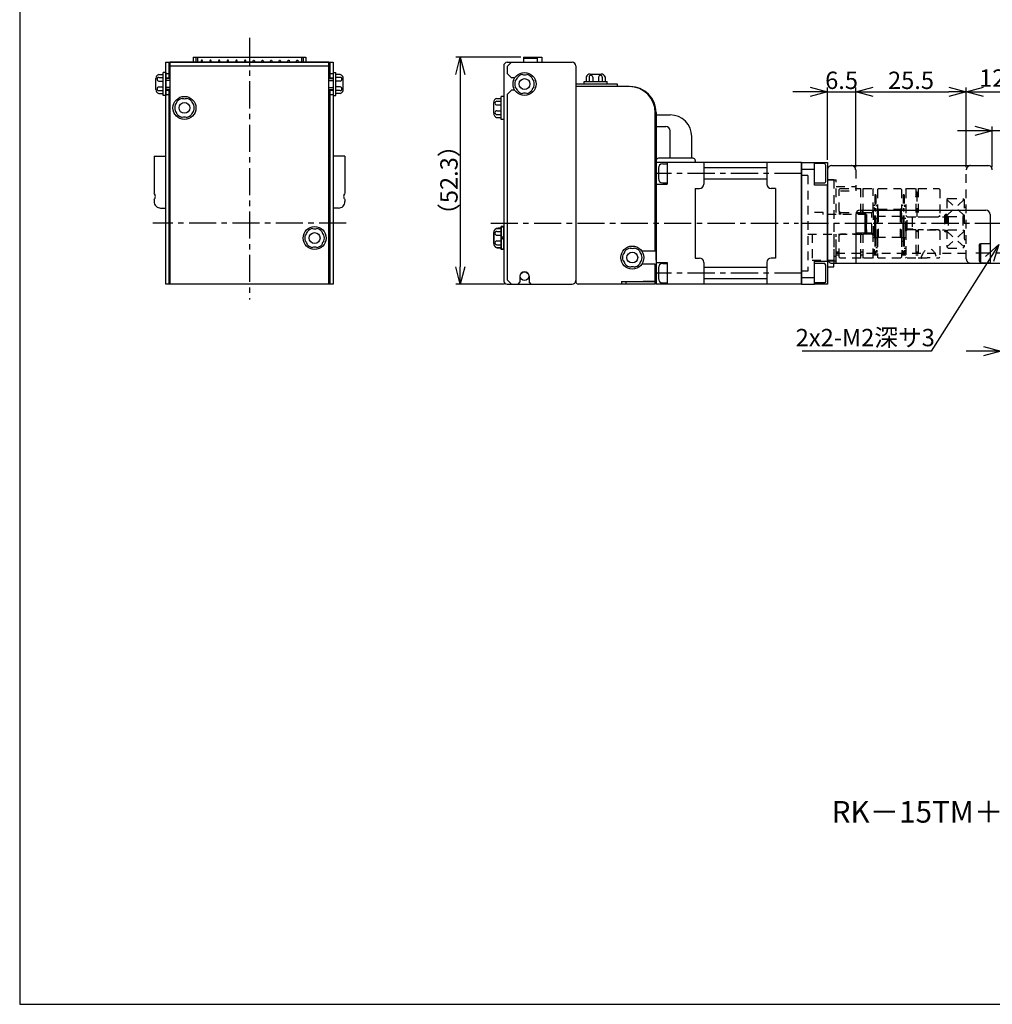
# Model space of a CAD drawing. Units: millimetres. Extents: x 0 to 594, y 0 to 420.
# Drawn here: x 0 to 224, y 0 to 227 of the extents above; entities that cross this region are included whole.
import ezdxf

# ---------------------------------------------------------------- set-up
doc = ezdxf.new("R2010")
doc.units = ezdxf.units.MM
doc.linetypes.add('CENTER1', pattern=[10, 6.25, -1.25, 1.25, -1.25])
doc.linetypes.add('HIDDEN', pattern=[3.5, 2, -1.5])
doc.layers.get('0').update_dxf_attribs({"linetype": 'CONTINUOUS'})
doc.layers.get('DEFPOINTS').update_dxf_attribs({"color": 2, "linetype": 'CONTINUOUS'})
for name, color, linetype in [('Center', 1, 'CENTER1'), ('Dims', 6, 'CONTINUOUS'), ('Hidden', 4, 'HIDDEN'), ('Object', 3, 'CONTINUOUS')]:
    doc.layers.add(name, color=color, linetype=linetype)
doc.styles.get("Standard").update_dxf_attribs({"font": 'simplex.shx', "width": 0.8, "height": 4, "bigfont": 'bigfont.shx'})
doc.styles.add('TEXT', font='romans.shx', dxfattribs={"width": 0.8, "height": 4, "bigfont": 'BIGFONT.shx'})
doc.dimstyles.new('DIMSTYLE_1', dxfattribs={"dimtxt": 4, "dimasz": 4, "dimexe": 1, "dimexo": 0.625, "dimtad": 1, "dimtih": 1, "dimtoh": 1, "dimdec": 3, "dimdsep": 46, "dimtxsty": 'STANDARD', "dimblk": 'OPEN30', "dimcen": 0.09, "dimclrd": 256, "dimclre": 256, "dimclrt": 7, "dimadec": 0, "dimazin": 0, "dimtm": 1e-09, "dimtfac": 0.7, "dimtdec": 3, "dimtofl": 0, "dimtmove": 0, "dimatfit": 0, "dimldrblk": 'OPEN30', "dimfxl": 1, "dimlwd": -1, "dimlwe": -1, "dimarcsym": 0})
doc.dimstyles.get("Standard").update_dxf_attribs({"dimtxt": 4, "dimasz": 4, "dimexe": 1, "dimexo": 0.625, "dimtad": 1, "dimdec": 3, "dimdsep": 46, "dimtxsty": 'STANDARD', "dimblk": 'OPEN30', "dimcen": 0, "dimclrd": 256, "dimclre": 256, "dimclrt": 7, "dimazin": 2, "dimtfac": 1, "dimtdec": 3, "dimtmove": 0, "dimatfit": 3, "dimldrblk": 'OPEN30', "dimfxl": 1, "dimtolj": 1, "dimtzin": 0, "dimlwd": -1, "dimlwe": -1, "dimarcsym": 0})
pattern_1 = [(225, (-110.6376, 177.351), (-2.245064, 2.245064), [])]

# ---------------------------------------------------------------- blocks, each defined once
blk = doc.blocks.new('_Open30')
at = {"color": 0, "linetype": 'ByBlock', "lineweight": -2}
for p, q in [((-1, 0.268), (0, 0)), ((0, 0), (-1, -0.268)), ((0, 0), (-1, 0))]:
    blk.add_line(p, q, dxfattribs=at)
blk = doc.blocks.new('*D11')
at = {"layer": 'DEFPOINTS', "color": 0}
for p in [(218.24, 210.33), (192.74, 192.3), (218.24, 192.3)]:
    blk.add_point(p, dxfattribs=at)
at = {"layer": 'Dims'}
for p, q in [((192.74, 192.92), (192.74, 211.33)), ((218.24, 192.92), (218.24, 211.33)), ((196.74, 210.33), (214.24, 210.33))]:
    blk.add_line(p, q, dxfattribs=at)
at = {"layer": 'Dims', "xscale": 4, "yscale": 4, "zscale": 4, "rotation": 180}
blk.add_blockref('_Open30', (192.74, 210.33), dxfattribs=at)
at = {"layer": 'Dims', "xscale": 4, "yscale": 4, "zscale": 4}
blk.add_blockref('_Open30', (218.24, 210.33), dxfattribs=at)
at = {"layer": 'Dims', "color": 7, "insert": (205.49, 212.95), "char_height": 4, "attachment_point": 5}
blk.add_mtext('\\A1;25.5', dxfattribs=at)
blk = doc.blocks.new('*D18')
at = {"layer": 'DEFPOINTS', "color": 0}
for p in [(192.74, 210.33), (186.24, 194), (192.74, 192.3)]:
    blk.add_point(p, dxfattribs=at)
at = {"layer": 'Dims'}
for p, q in [((186.24, 194.63), (186.24, 211.33)), ((192.74, 192.92), (192.74, 211.33)), ((182.24, 210.33), (178.24, 210.33)), ((186.24, 210.33), (192.74, 210.33)), ((196.74, 210.33), (200.74, 210.33))]:
    blk.add_line(p, q, dxfattribs=at)
at = {"layer": 'Dims', "xscale": 4, "yscale": 4, "zscale": 4}
blk.add_blockref('_Open30', (186.24, 210.33), dxfattribs=at)
at = {"layer": 'Dims', "xscale": 4, "yscale": 4, "zscale": 4, "rotation": 180}
blk.add_blockref('_Open30', (192.74, 210.33), dxfattribs=at)
at = {"layer": 'Dims', "color": 7, "insert": (189.49, 212.95), "char_height": 4, "attachment_point": 5}
blk.add_mtext('\\A1;6.5', dxfattribs=at)
blk = doc.blocks.new('*D19')
at = {"layer": 'DEFPOINTS', "color": 0}
for p in [(224.24, 201.3), (224.24, 192.3), (230.24, 190.4)]:
    blk.add_point(p, dxfattribs=at)
at = {"layer": 'Dims'}
for p, q in [((224.24, 192.92), (224.24, 202.3)), ((230.24, 191.03), (230.24, 202.3)), ((220.24, 201.3), (216.24, 201.3)), ((230.24, 201.3), (224.24, 201.3)), ((234.24, 201.3), (238.24, 201.3))]:
    blk.add_line(p, q, dxfattribs=at)
at = {"layer": 'Dims', "xscale": 4, "yscale": 4, "zscale": 4}
blk.add_blockref('_Open30', (224.24, 201.3), dxfattribs=at)
at = {"layer": 'Dims', "xscale": 4, "yscale": 4, "zscale": 4, "rotation": 180}
blk.add_blockref('_Open30', (230.24, 201.3), dxfattribs=at)
at = {"layer": 'Dims', "color": 7, "insert": (227.4, 203.62), "char_height": 4, "attachment_point": 5}
blk.add_mtext('\\A1;6', dxfattribs=at)
blk = doc.blocks.new('*D29')
at = {"layer": 'DEFPOINTS', "color": 0}
for p in [(116.19, 218.3), (101.59, 166), (112.39, 166)]:
    blk.add_point(p, dxfattribs=at)
at = {"layer": 'Dims'}
for p, q in [((115.57, 218.3), (100.59, 218.3)), ((101.59, 214.3), (101.59, 170)), ((111.77, 166), (100.59, 166))]:
    blk.add_line(p, q, dxfattribs=at)
at = {"layer": 'Dims', "xscale": 4, "yscale": 4, "zscale": 4}
for p, rotation in [((101.59, 218.3), 90), ((101.59, 166), 270)]:
    blk.add_blockref('_Open30', p, dxfattribs=dict(at, rotation=rotation))
at = {"layer": 'Dims', "color": 7, "insert": (98.97, 189.93), "char_height": 4, "attachment_point": 5, "rotation": 90}
blk.add_mtext('\\A1;（52.3）', dxfattribs=at)
blk = doc.blocks.new('*D31')
at = {"layer": 'DEFPOINTS', "color": 0}
for p in [(225.71, 175.15), (226.78, 176.85)]:
    blk.add_point(p, dxfattribs=at)
at = {"layer": 'Dims'}
for p, q in [((226.15, 176), (226.33, 176)), ((226.24, 175.91), (226.24, 176.09)), ((223.57, 171.77), (210.16, 150.51)), ((210.16, 150.51), (180.37, 150.51))]:
    blk.add_line(p, q, dxfattribs=at)
at = {"layer": 'Dims', "xscale": 4, "yscale": 4, "zscale": 4, "rotation": 57.75201265718938}
blk.add_blockref('_Open30', (225.71, 175.15), dxfattribs=at)
at = {"layer": 'Dims', "color": 7, "insert": (194.95, 153.14), "char_height": 4, "attachment_point": 5}
blk.add_mtext('2x2-M2深サ3', dxfattribs=at)
blk = doc.blocks.new('*D36')
at = {"layer": 'DEFPOINTS', "color": 0}
for p in [(226.24, 174.25), (230.24, 170.5), (230.24, 150.5)]:
    blk.add_point(p, dxfattribs=at)
at = {"layer": 'Dims'}
for p, q in [((226.24, 173.62), (226.24, 149.5)), ((230.24, 169.88), (230.24, 149.5)), ((222.24, 150.5), (218.24, 150.5)), ((226.24, 150.5), (230.24, 150.5)), ((234.24, 150.5), (238.24, 150.5))]:
    blk.add_line(p, q, dxfattribs=at)
at = {"layer": 'Dims', "xscale": 4, "yscale": 4, "zscale": 4}
blk.add_blockref('_Open30', (226.24, 150.5), dxfattribs=at)
at = {"layer": 'Dims', "xscale": 4, "yscale": 4, "zscale": 4, "rotation": 180}
blk.add_blockref('_Open30', (230.24, 150.5), dxfattribs=at)
at = {"layer": 'Dims', "color": 7, "insert": (228.24, 153.12), "char_height": 4, "attachment_point": 5}
blk.add_mtext('\\A1;4', dxfattribs=at)
blk = doc.blocks.new('*D39')
at = {"layer": 'DEFPOINTS', "color": 0}
for p in [(230.24, 210.33), (218.24, 192.3), (230.24, 190.4)]:
    blk.add_point(p, dxfattribs=at)
at = {"layer": 'Dims'}
for p, q in [((218.24, 192.92), (218.24, 211.33)), ((230.24, 191.03), (230.24, 211.33)), ((222.24, 210.33), (226.24, 210.33))]:
    blk.add_line(p, q, dxfattribs=at)
at = {"layer": 'Dims', "xscale": 4, "yscale": 4, "zscale": 4, "rotation": 180}
blk.add_blockref('_Open30', (218.24, 210.33), dxfattribs=at)
at = {"layer": 'Dims', "xscale": 4, "yscale": 4, "zscale": 4}
blk.add_blockref('_Open30', (230.24, 210.33), dxfattribs=at)
at = {"layer": 'Dims', "color": 7, "insert": (224.24, 212.95), "char_height": 4, "attachment_point": 5}
blk.add_mtext('12', dxfattribs=at)
blk = doc.blocks.new('A$C26049')
at = {"layer": 'Hidden'}
h = blk.add_hatch(dxfattribs=at)
h.set_pattern_fill('ANSI31', color=256, angle=270, style=0)
h.set_pattern_definition(pattern_1)
h.paths.add_polyline_path([(1.95, 4.53), (2.15, 4.53), (2.15, 1.38), (1.95, 1.38)], flags=0)
h = blk.add_hatch(dxfattribs=at)
h.set_pattern_fill('ANSI31', color=256, angle=270, style=0)
h.set_pattern_definition(pattern_1)
h.paths.add_polyline_path([(1.95, -5.38), (2.15, -5.38), (2.15, -8.53), (1.95, -8.53)], flags=0)
for p, q in [((-6.3, 5.8), (-6.1, 6)), ((-6.3, 0.8), (-6.3, 5.8)), ((-6.1, 6), (-1.3, 6)), ((-1.3, 0.5), (-1.3, 6)), ((-0.8, 6), (1.35, 6)), ((-0.8, 0.5), (-0.8, 6)), ((1.35, 6), (1.55, 5.8)), ((1.55, 0.8), (1.55, 5.8)), ((2.55, 5.8), (2.75, 6)), ((2.55, 5.8), (2.55, 1.45)), ((2.75, 6), (7.85, 6)), ((7.85, 6), (8.05, 5.8)), ((8.05, 5.8), (8.05, 1.45)), ((9.05, 5.8), (9.25, 6)), ((9.05, 5.8), (9.05, -0.2)), ((9.25, 6), (11.4, 6)), ((11.4, 6), (11.4, -0.5)), ((11.65, 4.07), (11.65, 5.15)), ((11.9, 6), (16.7, 6)), ((11.9, 6), (11.9, -0.5)), ((16.7, 6), (16.9, 5.8)), ((16.9, 5.8), (16.9, -0.2)), ((2.15, 4.53), (1.95, 4.53)), ((1.95, 4.53), (1.95, 1.38)), ((2.15, 4.53), (2.15, 1.38)), ((8.65, 4.53), (8.45, 4.53)), ((8.45, 4.53), (8.45, 1.38)), ((8.65, 4.53), (8.65, 1.38)), ((11.65, -0.5), (11.65, 4.07)), ((-10, 0.5), (-13.5, 0.5)), ((-10, 0), (-10, 0.5)), ((0, 0), (-10, 0)), ((-6.3, 0.8), (-6, 0.5)), ((-6.3, 0.8), (-6.3, 0)), ((-6, 0.5), (-1.3, 0.5)), ((-6, 0.5), (-6, 0)), ((-1.3, 0.5), (-1.3, 0.01)), ((-0.95, 1.1), (-0.8, 1.25)), ((-0.8, 1.17), (-0.95, 1.04)), ((-0.95, 1.04), (-0.95, 1.1)), ((-0.95, 0.2), (-0.95, 1.04)), ((-0.8, 0.05), (-0.95, 0.2)), ((-0.8, 0.5), (1.25, 0.5)), ((-0.8, 0.5), (-0.8, 0)), ((0, 0), (0, -4.5)), ((1.25, 0.5), (1.55, 0.8)), ((1.25, -4.19), (1.25, 0.5)), ((1.55, 2.2), (1.95, 2.2)), ((1.55, 1.58), (1.95, 1.58)), ((1.55, 0.8), (1.55, -4.45)), ((1.95, 1.38), (2.15, 1.38)), ((1.95, 1.33), (1.95, 1.38)), ((1.95, 1.33), (2.15, 1.33)), ((1.95, 0.91), (1.95, 1.33)), ((1.95, 0.91), (2.15, 0.91)), ((1.95, -2.19), (1.95, 0.91)), ((2.15, 2.2), (2.55, 2.2)), ((2.55, 2.01), (2.15, 2.01)), ((2.15, 1.33), (2.15, 1.38)), ((2.15, 0.91), (2.15, 1.33)), ((2.15, -2.19), (2.15, 0.91)), ((2.55, 1.45), (2.75, 1.25)), ((2.55, 0.26), (2.55, 1.45)), ((2.65, -0.39), (2.55, 0.26)), ((2.55, 0.26), (2.55, -0.9)), ((2.75, 1.25), (7.85, 1.25)), ((2.75, -0.43), (2.75, 1.25)), ((7.85, 1.25), (8.05, 1.45)), ((7.85, -0.43), (7.85, 1.25)), ((8.05, 0.26), (7.95, -0.39)), ((8.05, 2.2), (8.45, 2.2)), ((8.05, 0.26), (8.05, 1.45)), ((8.05, -0.72), (8.05, 0.26)), ((8.45, 1.38), (8.65, 1.38)), ((8.45, 1.33), (8.45, 1.38)), ((8.45, 1.33), (8.65, 1.33)), ((8.45, 0.91), (8.45, 1.33)), ((8.45, 0.91), (8.65, 0.91)), ((8.45, -2.19), (8.45, 0.91)), ((8.65, 2.2), (9.05, 2.2)), ((9.05, 1.89), (8.65, 1.89)), ((8.65, 1.33), (8.65, 1.38)), ((8.65, 0.91), (8.65, 1.33)), ((8.65, -2.19), (8.65, 0.91)), ((1.95, -0.9), (1.55, -0.9)), ((1.55, -2), (1.95, -2)), ((1.95, -2.19), (2.15, -2.19)), ((1.95, -3.63), (1.95, -2.19)), ((2.55, -0.9), (2.15, -0.9)), ((2.15, -2), (2.55, -2)), ((2.15, -3.63), (2.15, -2.19)), ((2.55, -1.02), (2.65, -0.39)), ((2.55, -5.45), (2.55, -1.02)), ((2.75, -0.43), (2.65, -0.39)), ((2.75, -5.25), (2.75, -0.43)), ((7.85, -0.43), (2.75, -0.43)), ((7.95, -0.39), (7.85, -0.43)), ((7.85, -5.25), (7.85, -0.43)), ((7.95, -0.39), (8.05, -1.02)), ((8.05, -0.72), (8.45, -0.72)), ((8.45, -0.9), (8.05, -0.9)), ((8.05, -5.45), (8.05, -1.02)), ((8.05, -2), (8.45, -2)), ((8.45, -2.19), (8.65, -2.19)), ((8.45, -3.63), (8.45, -2.19)), ((9.05, -0.9), (8.65, -0.9)), ((8.65, -2), (9.05, -2)), ((8.65, -3.63), (8.65, -2.19)), ((9.05, -0.2), (9.35, -0.5)), ((9.05, -3.58), (9.05, -0.2)), ((9.35, -0.5), (11.4, -0.5)), ((9.35, -3.31), (9.35, -0.5)), ((10.5, -0.8), (10.8, -0.5)), ((10.5, -0.8), (10.5, -3.2)), ((11.9, -0.5), (16.6, -0.5)), ((16.6, -0.5), (16.9, -0.2)), ((16.9, -0.5), (16.9, -0.2)), ((-13.5, -4.5), (0, -4.5)), ((-12.5, -4.5), (-12.5, -10.5)), ((-7.5, -4.5), (-7.5, -10.5)), ((-7, -8.59), (-7, -4.5)), ((-6, -4.5), (-6.3, -4.8)), ((-6.3, -4.5), (-6.3, -4.8)), ((-1.3, -4.5), (-6, -4.5)), ((-1.3, -10), (-1.3, -4.5)), ((1.25, -4.5), (-0.8, -4.5)), ((-0.8, -10), (-0.8, -4.5)), ((0, -4.19), (1.25, -4.19)), ((1.25, -4.19), (1.55, -4.45)), ((1.25, -4.5), (1.25, -4.19)), ((1.55, -4.8), (1.25, -4.5)), ((1.55, -4.45), (1.55, -4.8)), ((1.95, -3.63), (2.15, -3.63)), ((1.95, -5.38), (1.95, -3.63)), ((2.15, -5.38), (2.15, -3.63)), ((8.45, -3.63), (8.65, -3.63)), ((8.45, -5.38), (8.45, -3.63)), ((8.65, -5.38), (8.65, -3.63)), ((9.05, -3.58), (9.35, -3.31)), ((9.35, -3.5), (9.05, -3.8)), ((9.05, -3.8), (9.05, -3.58)), ((9.05, -3.8), (9.05, -9.8)), ((9.35, -3.5), (9.35, -3.31)), ((9.35, -3.31), (10.61, -3.31)), ((11.4, -3.5), (9.35, -3.5)), ((10.8, -3.5), (10.5, -3.2)), ((11.4, -3.5), (11.4, -10)), ((11.65, -3.5), (11.65, -3.77)), ((11.65, -3.77), (11.65, -3.83)), ((16.6, -3.5), (11.9, -3.5)), ((11.9, -3.5), (11.9, -10)), ((16.9, -3.8), (16.6, -3.5)), ((16.9, -3.58), (16.81, -3.5)), ((16.9, -3.58), (16.9, -3.5)), ((16.9, -3.8), (16.9, -3.58)), ((16.9, -3.8), (16.9, -9.8)), ((-6.3, -9.8), (-6.3, -4.8)), ((1.55, -9.8), (1.55, -4.8)), ((1.55, -5.27), (1.95, -5.27)), ((2.15, -5.38), (1.95, -5.38)), ((1.95, -5.38), (1.95, -8.53)), ((2.15, -5.27), (2.55, -5.27)), ((2.15, -5.38), (2.15, -8.53)), ((2.75, -5.25), (2.55, -5.45)), ((2.55, -5.45), (2.55, -9.8)), ((7.85, -5.25), (2.75, -5.25)), ((8.05, -5.45), (7.85, -5.25)), ((8.05, -5.27), (8.45, -5.27)), ((8.05, -5.45), (8.05, -9.8)), ((8.05, -6.09), (8.45, -6.09)), ((8.65, -5.38), (8.45, -5.38)), ((8.45, -5.38), (8.45, -8.53)), ((8.65, -5.27), (9.05, -5.27)), ((8.65, -5.38), (8.65, -8.53)), ((-7, -9.37), (-7, -8.59)), ((-7, -8.59), (-6.3, -8.59)), ((-1.3, -8.59), (-0.8, -8.59)), ((1.55, -8.06), (1.95, -8.06)), ((1.95, -8.37), (1.55, -8.37)), ((1.55, -8.59), (1.95, -8.59)), ((1.95, -8.53), (2.15, -8.53)), ((1.95, -8.95), (1.95, -8.53)), ((1.95, -8.95), (2.15, -8.95)), ((1.95, -9.09), (1.95, -8.95)), ((2.15, -7.57), (2.55, -7.57)), ((2.55, -8.37), (2.15, -8.37)), ((2.15, -8.95), (2.15, -8.53)), ((2.15, -8.59), (2.55, -8.59)), ((2.15, -8.95), (2.15, -9.09)), ((8.45, -8.37), (8.05, -8.37)), ((8.05, -8.59), (8.45, -8.59)), ((8.45, -8.53), (8.65, -8.53)), ((8.45, -8.95), (8.45, -8.53)), ((8.45, -8.95), (8.65, -8.95)), ((8.45, -9.09), (8.45, -8.95)), ((8.65, -7.75), (9.05, -7.75)), ((9.05, -8.37), (8.65, -8.37)), ((8.65, -8.95), (8.65, -8.53)), ((8.65, -8.59), (9.05, -8.59)), ((8.65, -8.95), (8.65, -9.09)), ((11.4, -8.59), (11.9, -8.59)), ((-12.5, -10.5), (-7.5, -10.5)), ((-7.5, -9.6), (-7, -9.6)), ((-6.3, -9.37), (-7, -9.37)), ((-6.1, -10), (-6.3, -9.8)), ((-1.3, -10), (-6.1, -10)), ((-0.8, -9.37), (-1.3, -9.37)), ((1.35, -10), (-0.8, -10)), ((1.55, -9.8), (1.35, -10)), ((2.55, -9.37), (1.55, -9.37)), ((2.15, -9.09), (1.95, -9.09)), ((2.75, -10), (2.55, -9.8)), ((7.85, -10), (2.75, -10)), ((8.05, -9.8), (7.85, -10)), ((9.05, -9.37), (8.05, -9.37)), ((8.65, -9.09), (8.45, -9.09)), ((9.25, -10), (9.05, -9.8)), ((11.4, -10), (9.25, -10)), ((11.9, -9.37), (11.4, -9.37)), ((12.64, -10), (11.9, -10)), ((16.7, -10), (16.16, -10)), ((16.9, -9.8), (16.7, -10))]:
    blk.add_line(p, q, dxfattribs=at)
at = {"layer": 'Hidden', "flags": 128}
for points in [[(11.65, 4.07), (11.6, 4.07), (11.55, 4.08), (11.51, 4.08), (11.47, 4.09), (11.44, 4.1), (11.42, 4.12), (11.4, 4.13), (11.4, 4.14)], [(11.9, 4.14), (11.9, 4.13), (11.88, 4.12), (11.86, 4.1), (11.83, 4.09), (11.79, 4.08), (11.75, 4.08), (11.7, 4.07), (11.65, 4.07)]]:
    blk.add_lwpolyline(points, dxfattribs=at)
at = {"layer": 'Hidden'}
for centre, radius, start, end in [((11.65, 5.4), 0.25, 198.2106, 270), ((11.65, 5.4), 0.25, 270, 341.8842), ((11.65, -4.01), 0.245, 88.8613, 178.8141), ((11.65, -4.08), 0.25, 90, 180), ((11.65, -4.01), 0.245, 1.1859, 91.1387), ((11.65, -4.08), 0.25, 0, 90)]:
    blk.add_arc(centre, radius, start, end, dxfattribs=at)
at = {"layer": 'Hidden', "extrusion": (0, 3.42164e-15, -1)}
blk.add_ellipse((14.4, -11.97), major_axis=(0, 4.15), ratio=0.481553, start_param=5.205975, end_param=7.360396, dxfattribs=at)
at = {"layer": 'Hidden'}
blk.add_open_spline([(12.64, -10), (12.65, -10), (12.68, -10), (12.75, -10), (12.86, -9.99), (12.97, -9.98), (13.1, -9.97), (13.24, -9.96), (13.43, -9.95), (13.69, -9.93), (13.95, -9.92), (14.23, -9.92), (14.44, -9.92), (14.65, -9.92), (14.85, -9.92), (15.05, -9.93), (15.26, -9.94), (15.45, -9.96), (15.62, -9.97), (15.79, -9.98), (15.94, -9.99), (16.06, -10), (16.13, -10), (16.15, -10), (16.16, -10)], degree=3, knots=[0, 0, 0, 0, 0.013785, 0.055197, 0.096925, 0.137253, 0.177904, 0.219619, 0.26172, 0.335793, 0.411617, 0.450396, 0.522178, 0.555113, 0.590231, 0.661179, 0.697081, 0.741127, 0.808154, 0.839743, 0.903224, 0.958341, 0.986149, 1, 1, 1, 1], dxfattribs=at)

msp = doc.modelspace()

# ---------------------------------------------------------------- linework, layer by layer
at = {"linetype": 'Continuous'}
for p, q in [((30.992, 195.5), (30.992, 186.9141)), ((30.992, 195.5), (33.692, 195.5)), ((74.992, 195.5), (72.292, 195.5)), ((74.992, 195.5), (74.992, 186.9141)), ((187.2416, 193.3), (223.2416, 193.3)), ((186.2416, 192.3), (186.2416, 171.8)), ((30.992, 185.4859), (30.992, 185)), ((74.992, 185.4859), (74.992, 185)), ((32.492, 183.5), (33.692, 183.5)), ((73.492, 183.5), (72.292, 183.5)), ((194.9528, 182.25), (192.7416, 182.25)), ((192.7416, 182), (192.7416, 170.8)), ((193.7416, 183), (222.7416, 183)), ((194.9528, 177.75), (194.9528, 182.25)), ((195.2415, 181.7502), (194.9529, 182.25)), ((195.2416, 178.25), (195.2416, 181.75)), ((223.7416, 182), (223.7416, 170.8)), ((194.9528, 177.75), (192.7416, 177.75)), ((195.2416, 178.2503), (194.9527, 177.7501)), ((221.2416, 174.85), (221.2416, 171.35)), ((221.2417, 174.8497), (221.5305, 175.3499)), ((221.5304, 175.35), (223.7416, 175.35)), ((221.5304, 175.35), (221.5304, 170.85)), ((187.2416, 170.8), (229.2416, 170.8)), ((221.2417, 171.3498), (221.5303, 170.85)), ((221.5304, 170.85), (223.7416, 170.85))]:
    msp.add_line(p, q, dxfattribs=at)
for p, q in [((187.7416, 170), (187.7416, 170.8)), ((186.2416, 170), (187.7416, 170))]:
    msp.add_line(p, q)
for centre, radius, start, end in [((187.2416, 192.3), 1, 90.000003, 180.000005), ((223.2416, 192.3), 1, 0, 90.000003), ((30.292, 186.2), 1, 314.427984, 45.572016), ((75.692, 186.2), 1, 134.427984, 225.572016), ((32.492, 185), 1.5, 179.999991, 270.000001), ((73.492, 185), 1.5, 269.999999, 0.000009), ((193.7416, 182), 1, 90, 180), ((222.7416, 182), 1, 0, 90), ((187.2416, 171.8), 1, 179.999991, 270.000001)]:
    msp.add_arc(centre, radius, start, end, dxfattribs=at)
at = {"layer": 'Center'}
for p, q in [((52.992, 222.7242), (52.992, 162.4242)), ((180.2416, 191.5), (146.7416, 191.5)), ((75.292, 180), (30.692, 180)), ((108.5916, 180), (179.5305, 180)), ((180.2416, 180), (375.9655, 180)), ((180.2416, 180), (187.7416, 180)), ((233.7416, 173.1), (220.4778, 173.1)), ((180.2416, 168.5), (146.7416, 168.5))]:
    msp.add_line(p, q, dxfattribs=at)
at = {"layer": 'DEFPOINTS'}
msp.add_lwpolyline([(0, 0), (594, 0), (594, 420), (0, 420)], close=True, dxfattribs=at)
at = {"layer": 'Hidden'}
for p, q in [((192.7416, 192.3), (192.7416, 187.5)), ((218.2416, 171.8), (218.2416, 192.3)), ((186.2416, 190), (188.2416, 190)), ((186.2416, 190), (187.7416, 190)), ((187.7416, 190), (186.2416, 190)), ((187.7416, 190), (187.7416, 182.5)), ((187.7416, 190), (187.7416, 180)), ((188.2416, 182.5), (188.2416, 190)), ((188.2416, 188.5), (192.7416, 188.5)), ((189.2416, 187.5), (192.7416, 187.5)), ((214.0416, 185.75), (213.7416, 185.45)), ((213.7416, 185.45), (213.7416, 174.55)), ((217.7416, 181.828), (213.7416, 185.45)), ((217.7416, 185.45), (213.7416, 181.828)), ((214.0416, 185.75), (217.4416, 185.75)), ((217.4416, 185.75), (217.7416, 185.45)), ((217.7416, 185.45), (217.7416, 174.55)), ((213.2416, 181.8), (213.2416, 178.2)), ((213.2416, 181.7295), (213.7416, 181.7295)), ((213.4417, 182), (213.2417, 181.8)), ((213.4416, 182), (213.4416, 178)), ((213.7416, 182), (213.4416, 182)), ((213.7416, 181.828), (214.0416, 181.528)), ((217.7416, 181.828), (217.4416, 181.528)), ((217.7416, 183.75), (218.2416, 183.75)), ((187.7416, 180), (187.7416, 170.8)), ((209.2416, 181.5), (213.2416, 181.5)), ((214.0416, 181.528), (214.0416, 178.472)), ((214.0416, 181.528), (217.4416, 181.528)), ((217.4416, 181.528), (217.4416, 178.472)), ((187.7416, 177.5), (187.7416, 170.8)), ((188.2416, 170.8), (188.2416, 177.5)), ((209.2416, 178.5), (213.2416, 178.5)), ((213.2416, 178.2705), (213.7416, 178.2705)), ((213.2417, 178.2), (213.4417, 178)), ((213.7416, 178), (213.4416, 178)), ((213.7416, 178.172), (214.0416, 178.472)), ((217.7416, 178.172), (213.7416, 174.55)), ((217.7416, 174.55), (213.7416, 178.172)), ((214.0416, 178.472), (217.4416, 178.472)), ((217.7416, 178.172), (217.4416, 178.472)), ((217.7416, 176.25), (218.2416, 176.25)), ((188.2416, 173.1261), (218.2416, 173.1261)), ((214.0416, 174.25), (213.7416, 174.55)), ((214.0416, 174.25), (217.4416, 174.25)), ((217.7416, 174.55), (217.4416, 174.25))]:
    msp.add_line(p, q, dxfattribs=at)
at = {"layer": 'Hidden', "linetype": 'Continuous'}
msp.add_line((186.3537, 171.34), (188.2416, 171.34), dxfattribs=at)
at = {"layer": 'Hidden'}
for centre, start, end in [((191.7416, 192.3), 0, 90.000003), ((219.2416, 192.3), 90.000003, 180.000005), ((219.2416, 171.8), 179.999991, 270.000001)]:
    msp.add_arc(centre, 1, start, end, dxfattribs=at)
at = {"layer": 'Object', "linetype": 'Continuous'}
for p, q in [((39.992, 218.3), (65.992, 218.3)), ((39.992, 218.3), (39.992, 217.1)), ((40.592, 218.3), (40.592, 217.1)), ((40.992, 218.3), (40.992, 217.1)), ((64.992, 218.3), (64.992, 217.1)), ((65.392, 218.3), (65.392, 217.1)), ((65.992, 218.3), (65.992, 217.1)), ((33.692, 166), (33.692, 217.1)), ((33.692, 217.1), (72.292, 217.1)), ((34.492, 217.1), (71.492, 217.1)), ((34.492, 213.4), (34.492, 217.1)), ((34.492, 216.3), (71.492, 216.3)), ((34.692, 166), (34.692, 217.1)), ((71.292, 217.1), (34.692, 217.1)), ((41.892, 217.6), (41.742, 217.1)), ((42.092, 217.6), (41.892, 217.6)), ((42.242, 217.1), (42.092, 217.6)), ((43.892, 217.6), (43.742, 217.1)), ((44.092, 217.6), (43.892, 217.6)), ((44.242, 217.1), (44.092, 217.6)), ((45.892, 217.6), (45.742, 217.1)), ((46.092, 217.6), (45.892, 217.6)), ((46.242, 217.1), (46.092, 217.6)), ((47.892, 217.6), (47.742, 217.1)), ((48.092, 217.6), (47.892, 217.6)), ((48.242, 217.1), (48.092, 217.6)), ((49.892, 217.6), (49.742, 217.1)), ((50.092, 217.6), (49.892, 217.6)), ((50.242, 217.1), (50.092, 217.6)), ((51.892, 217.6), (51.742, 217.1)), ((52.092, 217.6), (51.892, 217.6)), ((52.242, 217.1), (52.092, 217.6)), ((53.742, 217.1), (53.892, 217.6)), ((53.892, 217.6), (54.092, 217.6)), ((54.092, 217.6), (54.242, 217.1)), ((55.742, 217.1), (55.892, 217.6)), ((55.892, 217.6), (56.092, 217.6)), ((56.092, 217.6), (56.242, 217.1)), ((57.742, 217.1), (57.892, 217.6)), ((57.892, 217.6), (58.092, 217.6)), ((58.092, 217.6), (58.242, 217.1)), ((59.742, 217.1), (59.892, 217.6)), ((59.892, 217.6), (60.092, 217.6)), ((60.092, 217.6), (60.242, 217.1)), ((61.742, 217.1), (61.892, 217.6)), ((61.892, 217.6), (62.092, 217.6)), ((62.092, 217.6), (62.242, 217.1)), ((63.742, 217.1), (63.892, 217.6)), ((63.892, 217.6), (64.092, 217.6)), ((64.092, 217.6), (64.242, 217.1)), ((71.292, 166), (71.292, 217.1)), ((71.492, 217.1), (71.492, 213.4)), ((72.292, 217.1), (72.292, 166)), ((31.392, 210.85), (31.392, 213.35)), ((32.0613, 214.2937), (33.092, 214.2937)), ((32.1179, 213.6299), (33.092, 213.6299)), ((33.692, 214.75), (33.092, 214.75)), ((33.092, 209.45), (33.092, 214.75)), ((33.692, 214.75), (33.692, 209.45)), ((33.692, 214.5), (34.492, 214.5)), ((33.692, 213.5), (34.492, 213.5)), ((34.692, 213.4), (33.692, 213.4)), ((71.292, 213.4), (72.292, 213.4)), ((71.492, 214.5), (72.292, 214.5)), ((71.492, 213.5), (72.292, 213.5)), ((72.292, 214.75), (72.892, 214.75)), ((72.292, 214.75), (72.292, 209.45)), ((72.892, 209.45), (72.892, 214.75)), ((73.9227, 214.2937), (72.892, 214.2937)), ((73.8661, 213.6299), (72.892, 213.6299)), ((74.592, 210.85), (74.592, 213.35)), ((32.1179, 212.7639), (33.092, 212.7639)), ((32.1179, 211.4361), (33.092, 211.4361)), ((34.692, 212.9), (33.692, 212.9)), ((34.692, 211.3), (33.692, 211.3)), ((71.292, 212.9), (72.292, 212.9)), ((71.292, 211.3), (72.292, 211.3)), ((73.8661, 212.7639), (72.892, 212.7639)), ((73.8661, 211.4361), (72.892, 211.4361)), ((32.0613, 209.9063), (33.092, 209.9063)), ((32.1179, 210.5701), (33.092, 210.5701)), ((33.692, 209.45), (33.092, 209.45)), ((34.692, 210.8), (33.692, 210.8)), ((33.692, 210.7), (34.492, 210.7)), ((33.692, 209.7), (34.492, 209.7)), ((34.492, 166), (34.492, 210.8)), ((71.292, 210.8), (72.292, 210.8)), ((71.492, 210.8), (71.492, 166)), ((71.492, 210.7), (72.292, 210.7)), ((71.492, 209.7), (72.292, 209.7)), ((72.292, 209.45), (72.892, 209.45)), ((73.8661, 210.5701), (72.892, 210.5701)), ((73.9227, 209.9063), (72.892, 209.9063)), ((180.2416, 194), (180.2416, 166)), ((180.2416, 194), (180.2416, 166)), ((185.5916, 193.75), (183.2416, 193.75)), ((183.2416, 189.25), (183.2416, 193.75)), ((185.8416, 193.317), (185.5916, 193.75)), ((185.8416, 189.6831), (185.8416, 193.317)), ((185.5916, 189.25), (183.2416, 189.25)), ((185.8418, 189.683), (185.5917, 189.25)), ((185.5916, 170.75), (183.2416, 170.75)), ((183.2416, 166.25), (183.2416, 170.75)), ((185.8416, 170.317), (185.5916, 170.75)), ((185.8416, 166.6831), (185.8416, 170.317)), ((72.292, 166), (33.692, 166)), ((71.492, 166), (34.492, 166)), ((71.292, 166), (34.692, 166)), ((185.5916, 166.25), (183.2416, 166.25)), ((185.8418, 166.683), (185.5917, 166.25))]:
    msp.add_line(p, q, dxfattribs=at)
at = {"layer": 'Object'}
for p, q in [((116.1916, 218.3), (116.1916, 217.1)), ((116.1916, 218.3), (120.3916, 218.3)), ((116.1916, 218.05), (119.2916, 218.05)), ((119.2916, 218.05), (119.3916, 218.3)), ((119.2916, 218.05), (119.2916, 217.1)), ((120.3916, 218.3), (120.3916, 217.1)), ((111.5916, 216.3), (111.5916, 166.8)), ((112.3916, 217.1), (119.3916, 217.1)), ((113.3916, 217.1), (112.3916, 216.1)), ((112.3916, 216.1), (112.3916, 214.5)), ((113.3916, 217.1), (120.1916, 217.1)), ((117.9416, 217.1), (119.3916, 217.1)), ((120.1916, 217.1), (127.3916, 217.1)), ((128.1916, 216.3), (128.1916, 166.6)), ((113.3916, 213.5), (112.3916, 214.5)), ((114.1416, 213.5), (113.3916, 213.5)), ((130.5979, 213.7307), (130.5979, 212.7)), ((131.2618, 213.6741), (131.2618, 212.7)), ((131.5416, 214.4), (134.0416, 214.4)), ((132.1278, 213.6741), (132.1278, 212.7)), ((133.4555, 213.6741), (133.4555, 212.7)), ((134.3215, 213.6741), (134.3215, 212.7)), ((134.9854, 213.7307), (134.9854, 212.7)), ((128.1916, 212.1), (128.1916, 166.6)), ((137.7916, 212.1), (128.1916, 212.1)), ((140.5416, 211.5), (128.1916, 211.5)), ((130.1416, 212.7), (135.4416, 212.7)), ((130.1416, 212.1), (130.1416, 212.7)), ((135.4416, 212.1), (130.1416, 212.1)), ((135.4416, 212.1), (135.4416, 212.7)), ((137.7916, 211.5), (137.7916, 212.1)), ((109.961, 208.7937), (110.9916, 208.7937)), ((110.9916, 203.95), (110.9916, 209.25)), ((111.5916, 209.25), (110.9916, 209.25)), ((111.5916, 209.25), (111.5916, 203.95)), ((113.3916, 210.7), (112.3916, 209.7)), ((112.3916, 209.7), (112.3916, 167)), ((114.1416, 210.7), (113.3916, 210.7)), ((109.2916, 205.35), (109.2916, 207.85)), ((110.0176, 208.1299), (110.9916, 208.1299)), ((110.0176, 207.2639), (110.9916, 207.2639)), ((109.961, 204.4063), (110.9916, 204.4063)), ((110.0176, 205.9361), (110.9916, 205.9361)), ((110.0176, 205.0701), (110.9916, 205.0701)), ((146.5416, 173.6), (146.5416, 205.5)), ((146.7416, 205.5), (146.7416, 167)), ((146.7416, 204.97), (149.9416, 204.97)), ((111.5916, 203.95), (110.9916, 203.95)), ((146.7416, 202.31), (148.9416, 202.31)), ((149.9416, 195), (149.9416, 201.31)), ((154.9416, 195), (154.9416, 199.97)), ((146.7416, 194.5), (146.7416, 166)), ((180.2416, 194), (146.7416, 194)), ((155.2416, 195), (147.2416, 195)), ((148.2416, 193.7), (149.2416, 193.7)), ((149.2416, 194), (149.2416, 189)), ((155.7416, 194.5), (155.7416, 194)), ((157.7416, 194), (157.7416, 189)), ((172.2416, 194), (172.2416, 189)), ((180.2416, 194), (180.2416, 166)), ((180.2416, 192.5), (180.2416, 194)), ((180.2416, 194), (183.2416, 194)), ((183.2416, 192.5), (183.2416, 194)), ((183.2416, 194), (186.2416, 194)), ((186.2416, 194), (186.2416, 191.5)), ((147.2416, 192.7), (147.2416, 190.3)), ((172.2416, 192.8), (157.7416, 192.8)), ((180.2416, 192.5), (183.2416, 192.5)), ((180.2416, 167.5), (180.2416, 192.5)), ((183.2416, 188.75), (183.2416, 192.5)), ((186.2416, 191.5), (186.2416, 188.75)), ((146.7416, 189), (149.2416, 189)), ((146.7416, 171.5), (146.7416, 188.5)), ((148.2416, 189.3), (149.2416, 189.3)), ((172.2416, 190.2), (157.7416, 190.2)), ((186.2416, 188.75), (183.2416, 188.75)), ((186.2416, 171.25), (186.2416, 188.75)), ((155.7416, 188), (155.7416, 172)), ((155.7416, 188), (156.7416, 188)), ((174.2416, 188), (173.2416, 188)), ((174.2416, 188), (174.2416, 172)), ((109.2916, 177.85), (109.2916, 175.35)), ((109.2916, 175.35), (109.2916, 177.85)), ((109.961, 178.7937), (110.9916, 178.7937)), ((110.0176, 178.1299), (110.9916, 178.1299)), ((110.0176, 177.2639), (110.9916, 177.2639)), ((110.9916, 178.85), (110.2916, 178.85)), ((110.9916, 173.95), (110.9916, 179.25)), ((111.5916, 179.25), (110.9916, 179.25)), ((110.9916, 179.1), (110.9916, 174.1)), ((111.5916, 179.1), (110.9916, 179.1)), ((110.9916, 174.35), (110.9916, 178.85)), ((111.5916, 179.25), (111.5916, 173.95)), ((111.5916, 174.1), (111.5916, 179.1)), ((110.0176, 175.9361), (110.9916, 175.9361)), ((110.0176, 175.0701), (110.9916, 175.0701)), ((111.5916, 176.6), (110.9916, 176.9227)), ((111.5916, 176.2773), (110.9916, 176.6)), ((109.961, 174.4063), (110.9916, 174.4063)), ((110.2916, 174.35), (110.9916, 174.35)), ((110.9916, 174.1), (111.5916, 174.1)), ((111.5916, 173.95), (110.9916, 173.95)), ((146.5416, 173.6), (143.4263, 173.6)), ((146.5416, 170.6), (143.4263, 170.6)), ((146.5416, 166), (146.5416, 170.6)), ((146.7416, 171), (149.2416, 171)), ((148.2416, 170.7), (149.2416, 170.7)), ((149.2416, 171), (149.2416, 166)), ((155.7416, 172), (156.7416, 172)), ((157.7416, 171), (157.7416, 166)), ((172.2416, 171), (172.2416, 166)), ((174.2416, 172), (173.2416, 172)), ((183.2416, 171.25), (186.2416, 171.25)), ((183.2416, 167.5), (183.2416, 171.25)), ((186.2416, 171.25), (186.2416, 168.5)), ((147.2416, 169.7), (147.2416, 167.3)), ((172.2416, 169.8), (157.7416, 169.8)), ((186.2416, 168.5), (186.2416, 166)), ((113.3916, 166), (112.3916, 167)), ((112.3916, 166), (119.3916, 166)), ((113.3916, 166), (114.8416, 166)), ((115.3416, 166.5), (114.8416, 166)), ((115.3416, 167.8), (115.3416, 166.5)), ((117.4416, 167.8), (117.4416, 166.5)), ((117.9416, 166), (117.4416, 166.5)), ((117.9416, 166), (127.3916, 166)), ((144.7416, 166), (128.7916, 166)), ((138.7416, 166.6), (143.7416, 166.6)), ((138.7916, 166.6), (146.5416, 166.6)), ((138.7916, 166.6), (146.5416, 166.6)), ((138.7916, 166), (138.7916, 166.6)), ((139.7916, 166), (139.7916, 166.6)), ((146.7416, 166.6), (143.7416, 166.6)), ((146.5416, 166), (143.7416, 166)), ((146.7416, 166), (146.7416, 166.6)), ((149.2416, 166), (146.7416, 166)), ((148.2416, 166.3), (149.2416, 166.3)), ((180.2416, 166), (149.2416, 166)), ((172.2416, 167.2), (157.7416, 167.2)), ((180.2416, 167.5), (183.2416, 167.5)), ((180.2416, 166), (180.2416, 167.5)), ((180.2416, 166), (183.2416, 166)), ((183.2416, 166), (183.2416, 167.5)), ((186.2416, 166), (183.2416, 166))]:
    msp.add_line(p, q, dxfattribs=at)
at = {"layer": 'Object', "linetype": 'HIDDEN'}
for p, q in [((181.7416, 191), (180.2416, 191)), ((181.7416, 191), (181.7416, 169)), ((181.7416, 169), (180.2416, 169))]:
    msp.add_line(p, q, dxfattribs=at)
at = {"layer": 'Object'}
for centre, radius in [((116.3916, 212.1), 2.65), ((141.2416, 172.1), 2.65), ((116.3916, 167.8), 1)]:
    msp.add_circle(centre, radius, dxfattribs=at)
at = {"layer": 'Object', "linetype": 'Continuous'}
for centre, radius in [((116.3916, 212.1), 1.25), ((37.992, 206.6), 2.65), ((37.992, 206.6), 1.25), ((67.992, 176.6), 2.65), ((67.992, 176.6), 1.25), ((141.2416, 172.1), 1.25)]:
    msp.add_circle(centre, radius, dxfattribs=at)
at = {"layer": 'Object'}
for centre, radius, start, end in [((112.3916, 216.3), 0.8, 90, 180), ((127.3916, 216.3), 0.8, 0, 90), ((113.0394, 214.0354), 1.75, 313.39845, 346.60155), ((116.3916, 212.1), 2.25, 102.839588, 137.160412), ((116.3916, 215.9708), 1.75, 253.39845, 286.60155), ((116.3916, 212.1), 2.25, 42.83959, 77.16042), ((119.7439, 214.0354), 1.75, 193.39845, 226.60155), ((131.5416, 213.4), 1, 90, 160.689627), ((131.6948, 213.6741), 0.433, 0, 180), ((133.8885, 213.6741), 0.433, 0, 180), ((134.0416, 213.4), 1, 19.31038, 90), ((116.3916, 212.1), 2.25, 162.839588, 197.16042), ((113.0394, 210.1646), 1.75, 13.39845, 46.60155), ((119.7439, 210.1646), 1.75, 133.39845, 166.60155), ((116.3916, 212.1), 2.25, 342.83959, 17.16042), ((140.5416, 205.5), 6, 0, 90), ((140.7416, 205.5), 6, 0, 90), ((110.2916, 207.85), 1, 109.310373, 180), ((116.3916, 212.1), 2.25, 222.83959, 257.16042), ((116.3916, 208.2292), 1.75, 73.39845, 106.60155), ((116.3916, 212.1), 2.25, 282.83959, 317.16042), ((110.0176, 207.6969), 0.433, 90, 270), ((110.2916, 205.35), 1, 180, 250.68963), ((110.0176, 205.5031), 0.433, 90, 270), ((149.9416, 199.97), 5, 0, 90), ((148.9416, 201.31), 1, 0, 90), ((147.2416, 194.5), 0.5, 90, 180), ((148.2416, 192.7), 1, 90, 180), ((155.2416, 194.5), 0.5, 0, 90), ((148.2416, 190.3), 1, 180, 270), ((156.7416, 189), 1, 270, 0), ((173.2416, 189), 1, 180, 270), ((110.2916, 177.85), 1, 89.999958, 180.00005), ((110.2916, 177.85), 1, 109.310373, 180), ((110.0176, 177.6969), 0.433, 90, 270), ((110.2916, 175.35), 1, 179.999957, 270.00005), ((110.2916, 175.35), 1, 180, 250.68963), ((110.0176, 175.5031), 0.433, 90, 270), ((141.2416, 172.1), 2.25, 162.839588, 197.16042), ((137.8894, 174.0354), 1.75, 313.39845, 346.60155), ((141.2416, 172.1), 2.25, 102.839588, 137.160412), ((141.2416, 175.9708), 1.75, 253.39845, 286.60155), ((141.2416, 172.1), 2.25, 42.83959, 77.16042), ((144.5939, 174.0354), 1.75, 193.39845, 226.60155), ((141.2416, 172.1), 2.25, 342.83959, 17.16042), ((137.8894, 170.1646), 1.75, 13.39845, 46.60155), ((141.2416, 172.1), 2.25, 222.83959, 257.16042), ((141.2416, 172.1), 2.25, 282.83959, 317.16042), ((144.5939, 170.1646), 1.75, 133.39845, 166.60155), ((148.2416, 169.7), 1, 90, 180), ((156.7416, 171), 1, 0, 90), ((173.2416, 171), 1, 90, 180), ((116.3916, 167.8), 1.05, 0, 180), ((141.2416, 168.2292), 1.75, 73.39845, 106.60155), ((112.3916, 166.8), 0.8, 180, 270), ((127.3916, 166.8), 0.8, 270, 0), ((128.7916, 166.6), 0.6, 180, 270), ((148.2416, 167.3), 1, 180, 270)]:
    msp.add_arc(centre, radius, start, end, dxfattribs=at)
at = {"layer": 'Object', "linetype": 'Continuous'}
for centre, radius, start, end in [((32.392, 213.35), 1, 109.31037, 180), ((32.1179, 213.1969), 0.433, 90, 270), ((73.8661, 213.1969), 0.433, 270, 90), ((73.592, 213.35), 1, 0, 70.689627), ((32.1179, 211.0031), 0.433, 90, 270), ((73.8661, 211.0031), 0.433, 270, 90), ((32.392, 210.85), 1, 180, 250.68962), ((37.992, 206.6), 2.25, 102.83958, 137.16041), ((37.992, 210.4708), 1.75, 253.39845, 286.60155), ((37.992, 206.6), 2.25, 42.839588, 77.160412), ((73.592, 210.85), 1, 289.31037, 0), ((37.992, 206.6), 2.25, 162.83958, 197.16041), ((34.6398, 208.5354), 1.75, 313.39845, 346.60155), ((41.3442, 208.5354), 1.75, 193.39845, 226.60155), ((37.992, 206.6), 2.25, 342.83958, 17.160412), ((34.6398, 204.6646), 1.75, 13.39845, 46.60155), ((37.992, 206.6), 2.25, 222.83958, 257.16041), ((37.992, 202.7292), 1.75, 73.39845, 106.60155), ((37.992, 206.6), 2.25, 282.83958, 317.16041), ((41.3442, 204.6646), 1.75, 133.39845, 166.60155), ((67.992, 176.6), 2.25, 162.83958, 197.16041), ((64.6398, 178.5354), 1.75, 313.39845, 346.60155), ((67.992, 176.6), 2.25, 102.83958, 137.16041), ((67.992, 180.4708), 1.75, 253.39845, 286.60155), ((67.992, 176.6), 2.25, 42.839588, 77.160412), ((71.3442, 178.5354), 1.75, 193.39845, 226.60155), ((67.992, 176.6), 2.25, 342.83958, 17.160412), ((64.6398, 174.6646), 1.75, 13.39845, 46.60155), ((67.992, 176.6), 2.25, 222.83958, 257.16041), ((67.992, 176.6), 2.25, 282.83958, 317.16041), ((71.3442, 174.6646), 1.75, 133.39845, 166.60155), ((67.992, 172.7292), 1.75, 73.39845, 106.60155)]:
    msp.add_arc(centre, radius, start, end, dxfattribs=at)

# ---------------------------------------------------------------- block references
at = {"layer": 'Dims'}
msp.add_blockref('A$C26049', (195.2416, 182), dxfattribs=at)

# ---------------------------------------------------------------- texts
at = {"style": 'TEXT'}
msp.add_text('RK－15TM＋＊＊－＊－11S', height=5, dxfattribs=at).set_placement((187.2129, 41.8645))

# ---------------------------------------------------------------- dimensions: what is measured, and where the dimension line sits
at = {"layer": 'Dims'}
dim = msp.add_linear_dim(base=(101.5916, 166), p1=(116.1916, 218.3), p2=(112.3916, 166), angle=90, text='（<>）', dimstyle='STANDARD', dxfattribs=at)
dim.commit()
dim.dimension.update_dxf_attribs({"geometry": '*D29', "text_midpoint": (101.5916, 189.9338), "dimtype": 160})
for base, p1, p2, dimstyle, picture, middle in [((192.7416, 210.3253), (186.2416, 194), (192.7416, 192.3), 'STANDARD', '*D18', (189.4916, 210.3253)), ((218.2416, 210.3253), (192.7416, 192.3), (218.2416, 192.3), 'STANDARD', '*D11', (205.4916, 210.3253)), ((230.2416, 210.3253), (218.2416, 192.3), (230.2416, 190.4), 'DIMSTYLE_1', '*D39', (224.2416, 210.3253)), ((230.2416, 150.4984), (226.2416, 174.25), (230.2416, 170.5), 'STANDARD', '*D36', (228.2416, 150.4984))]:
    dim = msp.add_linear_dim(base=base, p1=p1, p2=p2, dimstyle=dimstyle, dxfattribs=at)
    dim.commit()
    dim.dimension.update_dxf_attribs({"geometry": picture, "text_midpoint": middle, "dimtype": 160})
dim = msp.add_linear_dim(base=(224.2416, 201.3), p1=(230.2416, 190.4), p2=(224.2416, 192.3), dimstyle='STANDARD', override={"dimtmove": 2}, dxfattribs=at)
dim.commit()
dim.dimension.update_dxf_attribs({"geometry": '*D19', "text_midpoint": (227.3998, 203.6164), "dimtype": 160})
dim = msp.add_diameter_dim_2p(p1=(226.7752, 176.8457), p2=(225.7081, 175.1542), text='2x2-M2深サ3', dimstyle='DIMSTYLE_1', dxfattribs=at)
dim.commit()
dim.dimension.update_dxf_attribs({"geometry": '*D31', "text_midpoint": (194.9544, 150.5137), "dimtype": 163})

doc.saveas('drawing.dxf')
